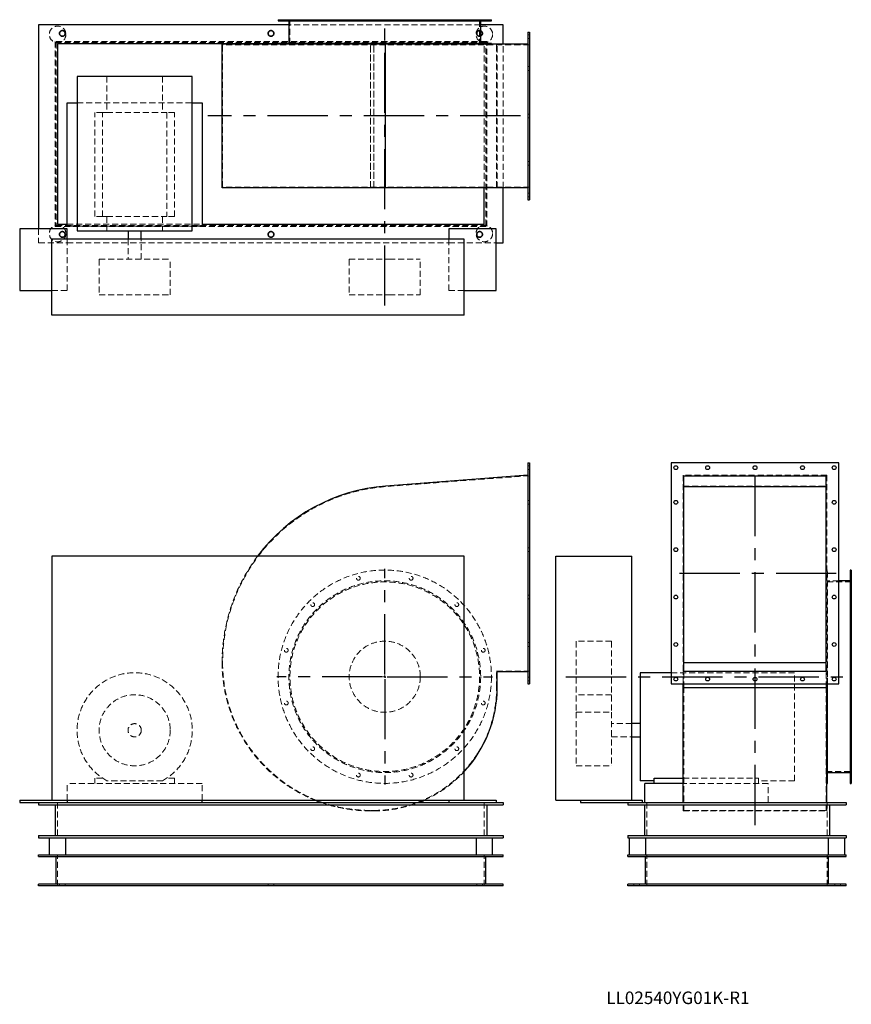
# Model space of a CAD drawing. Units: millimetres. Extents: x 130 to 1884, y 261 to 2338.
import ezdxf

# ---------------------------------------------------------------- set-up
doc = ezdxf.new("R2010")
doc.units = ezdxf.units.MM
doc.header["$LTSCALE"] = 10
for name, pattern in [('CENTERX2', [20.32, 12.7, -2.54, 2.54, -2.54]), ('HIDDEN', [1.905, 1.27, -0.635]), ('PHANTOM', [12.7, 6.35, -1.27, 1.27, -1.27, 1.27, -1.27])]:
    doc.linetypes.add(name, pattern=pattern)
doc.layers.add('1', color=4, linetype='Continuous', lineweight=25)
doc.layers.add('基礎穴', color=1, linetype='PHANTOM', lineweight=35)
doc.layers.add('2', color=3, linetype='CENTERX2')
doc.styles.add('SLDTEXTSTYLE0', font='TXT', dxfattribs={"width": 0.7, "bigfont": 'bigfont'})

# ---------------------------------------------------------------- blocks, each defined once
blk = doc.blocks.new('SW_CENTERMARKSYMBOL_0')
at = {"layer": '2', "color": 0}
for p, q in [((0, 5), (0, 227.5)), ((-5, 0), (-227.5, 0)), ((0, 0), (-2.5, 0)), ((0, 0), (0, 2.5)), ((0, 0), (0, -2.5)), ((0, 0), (2.5, 0)), ((5, 0), (227.5, 0)), ((0, -5), (0, -227.5))]:
    blk.add_line(p, q, dxfattribs=at)

msp = doc.modelspace()

# ---------------------------------------------------------------- linework, layer by layer
at = {"color": 7, "linetype": 'HIDDEN', "lineweight": 18}
for p, q in [((687.9, 2338), (687.9, 2335.7)), ((695.9, 2335.7), (695.9, 2338)), ((1101.9, 2327), (697.3, 2327)), ((699.6, 2338), (699.6, 2285)), ((743.6, 2338), (743.6, 2335.7)), ((751.6, 2335.7), (751.6, 2338)), ((840, 2338), (840, 2335.7)), ((848, 2335.7), (848, 2338)), ((951.2, 2338), (951.2, 2335.7)), ((959.2, 2335.7), (959.2, 2338)), ((1047.6, 2338), (1047.6, 2335.7)), ((1055.6, 2335.7), (1055.6, 2338)), ((1099.6, 2285), (1099.6, 2338)), ((1103.3, 2338), (1103.3, 2335.7)), ((1111.3, 2335.7), (1111.3, 2338)), ((1204.6, 2306), (1201.6, 2306)), ((1114.6, 2292), (204.6, 2292)), ((204.6, 2292), (204.6, 1902)), ((206.4, 2290.2), (206.4, 1903.8)), ((1112.8, 2290.2), (206.4, 2290.2)), ((557.6, 1985), (557.6, 2285)), ((901.4, 2285), (557.6, 2285)), ((1109.6, 2287), (674.6, 2287)), ((869.6, 1983.4), (869.6, 2286.6)), ((869.6, 1985), (869.6, 2285)), ((876.6, 1983.4), (876.6, 2286.6)), ((876.6, 1985), (876.6, 2285)), ((1204.6, 2285), (901.4, 2285)), ((901.4, 1985), (901.4, 2285)), ((1109.6, 1983.4), (1109.6, 2287)), ((1112.8, 1903.8), (1112.8, 2290.2)), ((1114.6, 1902), (1114.6, 2292)), ((1135.6, 1985), (1135.6, 2285)), ((1136.8, 1983.4), (1136.8, 2286.6)), ((1149.6, 1983.4), (1149.6, 2286.6)), ((1201.6, 2298), (1204.6, 2298)), ((1204.6, 2239), (1201.6, 2239)), ((1201.6, 2231), (1204.6, 2231)), ((313.4, 2218.5), (313.4, 2142.5)), ((430.8, 2218.5), (430.8, 2142.5)), ((250.6, 2162.5), (493.6, 2162.5)), ((304.3, 2142.5), (288.1, 2142.5)), ((288.1, 1922.5), (288.1, 2142.5)), ((304.3, 1922.5), (304.3, 2142.5)), ((304.3, 2142.5), (313.4, 2142.5)), ((313.4, 2142.5), (430.8, 2142.5)), ((430.8, 2142.5), (439.9, 2142.5)), ((439.9, 2142.5), (439.9, 1922.5)), ((456.1, 2142.5), (439.9, 2142.5)), ((456.1, 1922.5), (456.1, 2142.5)), ((1204.6, 2139), (1201.6, 2139)), ((1201.6, 2131), (1204.6, 2131)), ((1204.6, 2039), (1201.6, 2039)), ((1201.6, 2031), (1204.6, 2031)), ((901.4, 1985), (557.6, 1985)), ((1204.6, 1985), (901.4, 1985)), ((1204.6, 1972), (1201.6, 1972)), ((1201.6, 1964), (1204.6, 1964)), ((304.3, 1922.5), (288.1, 1922.5)), ((304.3, 1922.5), (313.4, 1922.5)), ((313.4, 1922.5), (313.4, 1892.5)), ((313.4, 1922.5), (430.8, 1922.5)), ((430.8, 1922.5), (439.9, 1922.5)), ((430.8, 1922.5), (430.8, 1892.5)), ((456.1, 1922.5), (439.9, 1922.5)), ((169.6, 1897), (169.6, 1867)), ((204.6, 1902), (1114.6, 1902)), ((206.4, 1903.8), (1112.8, 1903.8)), ((229.6, 1907), (514.6, 1907)), ((493.6, 1902.5), (250.6, 1902.5)), ((229.6, 1767), (229.6, 1875)), ((358.1, 1875), (358.1, 1832.5)), ((386.1, 1832.5), (386.1, 1875)), ((1034.6, 1875), (1034.6, 1767)), ((169.6, 1867), (229.6, 1867)), ((229.6, 1867), (1034.6, 1867)), ((1034.6, 1867), (1134.6, 1867)), ((297.1, 1832.5), (447.1, 1832.5)), ((297.1, 1832.5), (297.1, 1757.5)), ((447.1, 1757.5), (447.1, 1832.5)), ((824.6, 1832.5), (908.5, 1832.5)), ((824.6, 1832.5), (824.6, 1757.5)), ((908.5, 1832.5), (974.6, 1832.5)), ((974.6, 1757.5), (974.6, 1832.5)), ((197.1, 1767), (229.6, 1767)), ((1034.6, 1767), (1067.1, 1767)), ((297.1, 1757.5), (447.1, 1757.5)), ((824.6, 1757.5), (908.5, 1757.5)), ((908.5, 1757.5), (974.6, 1757.5)), ((1204.6, 1397), (1201.6, 1397)), ((1204.6, 1376), (901.4, 1353)), ((1201.6, 1389), (1204.6, 1389)), ((1832.2, 1377), (1529, 1377)), ((1529, 1377), (1529, 962.8)), ((1832.2, 1377), (1832.2, 962.8)), ((1529, 1354.2), (1832.2, 1354.2)), ((1204.6, 1324), (1201.6, 1324)), ((1201.6, 1316), (1204.6, 1316)), ((1204.6, 1224), (1201.6, 1224)), ((1201.6, 1216), (1204.6, 1216)), ((1833.6, 1177), (1832.2, 1177)), ((1833.6, 952), (1833.6, 1177)), ((1883.6, 1163.7), (1881.3, 1163.7)), ((1883.6, 1152), (1830.6, 1152)), ((1857.6, 1154.3), (1833.6, 1154.3)), ((1881.3, 1155.7), (1883.6, 1155.7)), ((1204.6, 1124), (1201.6, 1124)), ((1201.6, 1116), (1204.6, 1116)), ((1883.6, 1108.1), (1881.3, 1108.1)), ((1881.3, 1100.1), (1883.6, 1100.1)), ((1204.6, 1024), (1201.6, 1024)), ((1303.1, 1027), (1303.1, 1026.5)), ((1378.1, 1027), (1303.1, 1027)), ((1303.1, 1026.5), (1303.1, 877)), ((1378.1, 1027), (1378.1, 1026.5)), ((1378.1, 1026.5), (1378.1, 877)), ((1201.6, 1016), (1204.6, 1016)), ((1883.6, 1011.7), (1881.3, 1011.7)), ((1881.3, 1003.7), (1883.6, 1003.7)), ((1529, 982), (1832.2, 982)), ((1135.6, 964), (1204.6, 964)), ((1135.6, 929), (1135.6, 964)), ((1764.1, 960.5), (1503.6, 960.5)), ((1529, 962.8), (1832.2, 962.8)), ((1529, 937), (1529, 962.8)), ((1530.6, 929), (1530.6, 964)), ((1764.1, 732.6), (1764.1, 960.5)), ((1830.6, 929), (1830.6, 964)), ((1832.2, 937), (1832.2, 962.8)), ((1204.6, 951), (1201.6, 951)), ((1201.6, 943), (1204.6, 943)), ((1833.6, 937), (1833.6, 952)), ((1378.1, 914), (1303.1, 914)), ((1530.6, 929), (1830.6, 929)), ((1530.6, 670), (1530.6, 929)), ((1830.6, 670), (1830.6, 929)), ((1883.6, 900.4), (1881.3, 900.4)), ((1303.1, 877), (1303.1, 764.3)), ((1303.1, 877), (1378.1, 877)), ((1378.1, 877), (1378.1, 764.3)), ((1881.3, 892.4), (1883.6, 892.4)), ((1420.6, 853), (1378.1, 853)), ((1378.1, 825), (1420.6, 825)), ((1883.6, 804), (1881.3, 804)), ((1881.3, 796), (1883.6, 796)), ((1303.1, 764.3), (1303.1, 764)), ((1303.1, 764), (1378.1, 764)), ((1378.1, 764.3), (1378.1, 764)), ((1830.6, 752), (1883.6, 752)), ((1883.6, 748.4), (1881.3, 748.4)), ((229.6, 691.5), (229.6, 727)), ((514.6, 727), (229.6, 727)), ((288.1, 738.2), (288.1, 727)), ((304.3, 738.2), (288.1, 738.2)), ((430.8, 732.6), (313.4, 732.6)), ((456.1, 738.2), (439.9, 738.2)), ((456.1, 727), (456.1, 738.2)), ((514.6, 691.5), (514.6, 727)), ((1529, 738.2), (1688.1, 738.2)), ((1708.1, 727), (1529, 727)), ((1688.1, 727), (1688.1, 738.2)), ((1764.1, 732.6), (1688.1, 732.6)), ((1708.1, 687), (1708.1, 727)), ((1881.3, 740.4), (1883.6, 740.4)), ((209.6, 687), (209.6, 612)), ((1109.6, 687), (1109.6, 612)), ((1452.6, 687), (1452.6, 612)), ((1529, 668.8), (1529, 687)), ((1832.2, 668.8), (1832.2, 687)), ((1832.6, 687), (1832.6, 612)), ((869.6, 670), (876.6, 670)), ((869.6, 668.8), (876.6, 668.8)), ((1529, 668.8), (1832.2, 668.8)), ((1530.6, 670), (1830.6, 670)), ((209.6, 511), (209.6, 576)), ((1109.6, 511), (1109.6, 576)), ((1452.6, 511), (1452.6, 576)), ((1832.6, 511), (1832.6, 576)), ((213.6, 514.2), (213.6, 511)), ((225.6, 511), (225.6, 514.2)), ((653.6, 514.2), (653.6, 511)), ((665.6, 511), (665.6, 514.2)), ((1093.6, 514.2), (1093.6, 511)), ((1105.6, 511), (1105.6, 514.2)), ((1424.6, 514.2), (1424.6, 511)), ((1436.6, 511), (1436.6, 514.2)), ((1848.6, 514.2), (1848.6, 511)), ((1860.6, 511), (1860.6, 514.2))]:
    msp.add_line(p, q, dxfattribs=at)
for centre, radius in [((209.6, 2307), 17.5), ((219.6, 2309), 6), ((659.6, 2309), 6), ((1109.6, 2307), 17.5), ((1099.6, 2309), 6), ((209.6, 1887), 17.5), ((219.6, 1885), 6), ((659.6, 1885), 6), ((1109.6, 1887), 17.5), ((1099.6, 1885), 6), ((899.6, 952), 225), ((844, 1159.7), 4), ((955.2, 1159.7), 4), ((899.6, 952), 202.3), ((899.6, 952), 200), ((747.6, 1104.1), 4), ((1051.6, 1104.1), 4), ((899.6, 952), 75), ((691.9, 1007.7), 4), ((1107.3, 1007.7), 4), ((372.1, 839), 75), ((691.9, 896.4), 4), ((1107.3, 896.4), 4), ((372.1, 839), 14), ((747.6, 800), 4), ((1051.6, 800), 4), ((844, 744.4), 4), ((955.2, 744.4), 4)]:
    msp.add_circle(centre, radius, dxfattribs=at)
for centre, radius, start, end in [((929.6, 982), 372, 94.3512, 180), ((929.6, 982), 373.2, 143.0187, 180), ((869.6, 982), 313.2, 180, 248.0518), ((869.6, 982), 312, 180, 270), ((372.1, 839), 121.5, 298.8697, 241.1303), ((876.6, 929), 259, 270, 0), ((876.6, 929), 260.2, 294.1105, 317.0652), ((869.6, 982), 313.2, 250.3714, 270), ((876.6, 929), 260.2, 270, 291.5568)]:
    msp.add_arc(centre, radius, start, end, dxfattribs=at)
at = {"layer": '1'}
for p, q in [((169.6, 2327), (169.6, 1897)), ((697.3, 2327), (169.6, 2327)), ((674.6, 2338), (674.6, 2335.7)), ((674.6, 2338), (1124.6, 2338)), ((674.6, 2335.7), (1124.6, 2335.7)), ((697.3, 2335.7), (697.3, 2288)), ((1101.9, 2288), (1101.9, 2335.7)), ((1149.6, 2327), (1101.9, 2327)), ((1124.6, 2335.7), (1124.6, 2338)), ((1149.6, 2286.6), (1149.6, 2327)), ((1201.6, 2312), (1204.6, 2312)), ((1201.6, 2312), (1201.6, 1958)), ((1204.6, 2312), (1204.6, 1958)), ((674.6, 2287), (209.6, 2287)), ((209.6, 2287), (209.6, 1907)), ((556.4, 1983.4), (556.4, 2286.6)), ((901.3, 2286.6), (556.4, 2286.6)), ((674.6, 2288), (674.6, 2286.6)), ((1124.6, 2288), (674.6, 2288)), ((901.3, 1983.4), (901.3, 2286.6)), ((1201.6, 2286.6), (901.3, 2286.6)), ((1124.6, 2286.6), (1124.6, 2288)), ((250.6, 2218.5), (250.6, 1892.5)), ((493.6, 2218.5), (250.6, 2218.5)), ((493.6, 1892.5), (493.6, 2218.5)), ((229.6, 1902.5), (229.6, 2162.5)), ((229.6, 2162.5), (250.6, 2162.5)), ((493.6, 2162.5), (514.6, 2162.5)), ((514.6, 2162.5), (514.6, 1902.5)), ((901.3, 1983.4), (556.4, 1983.4)), ((1201.6, 1983.4), (901.3, 1983.4)), ((1109.6, 1907), (1109.6, 1983.4)), ((1149.6, 1867), (1149.6, 1983.4)), ((1201.6, 1958), (1204.6, 1958)), ((229.6, 1897), (129.6, 1897)), ((129.6, 1897), (129.6, 1767)), ((209.6, 1907), (229.6, 1907)), ((250.6, 1902.5), (229.6, 1902.5)), ((229.6, 1875), (229.6, 1897)), ((250.6, 1892.5), (493.6, 1892.5)), ((358.1, 1892.5), (358.1, 1875)), ((386.1, 1875), (386.1, 1892.5)), ((514.6, 1902.5), (493.6, 1902.5)), ((514.6, 1907), (1109.6, 1907)), ((1134.6, 1897), (1034.6, 1897)), ((1034.6, 1897), (1034.6, 1875)), ((1134.6, 1767), (1134.6, 1897)), ((197.1, 1715), (197.1, 1875)), ((1067.1, 1875), (197.1, 1875)), ((1067.1, 1715), (1067.1, 1875)), ((1134.6, 1867), (1149.6, 1867)), ((129.6, 1767), (197.1, 1767)), ((1067.1, 1767), (1134.6, 1767)), ((1067.1, 1715), (197.1, 1715)), ((1201.6, 1403), (1204.6, 1403)), ((1201.6, 1403), (1201.6, 937)), ((1204.6, 1403), (1204.6, 937)), ((1857.6, 1403), (1503.6, 1403)), ((1503.6, 1403), (1503.6, 937)), ((1857.6, 937), (1857.6, 1403)), ((1201.6, 1377), (901.3, 1354.2)), ((1530.6, 1376), (1830.6, 1376)), ((1530.6, 964), (1530.6, 1376)), ((1830.6, 964), (1830.6, 1376)), ((1530.6, 1353), (1830.6, 1353)), ((1067.1, 1206.5), (197.1, 1206.5)), ((197.1, 1206.5), (197.1, 691.5)), ((1067.1, 691.5), (1067.1, 1206.5)), ((1260.6, 691.5), (1260.6, 1206.5)), ((1260.6, 1206.5), (1420.6, 1206.5)), ((1420.6, 691.5), (1420.6, 1206.5)), ((1883.6, 1177), (1881.3, 1177)), ((1881.3, 1177), (1881.3, 727)), ((1883.6, 1177), (1883.6, 727)), ((1881.3, 1154.3), (1857.6, 1154.3)), ((1530.6, 982), (1830.6, 982)), ((1136.8, 962.8), (1201.6, 962.8)), ((1136.8, 929), (1136.8, 962.8)), ((1503.6, 960.5), (1438.1, 960.5)), ((1438.1, 960.5), (1438.1, 732.6)), ((1530.6, 964), (1830.6, 964)), ((1201.6, 937), (1204.6, 937)), ((1503.6, 937), (1857.6, 937)), ((1529, 929), (1529, 937)), ((1832.2, 929), (1832.2, 937)), ((1833.6, 727), (1833.6, 937)), ((1529, 929), (1832.2, 929)), ((1529, 687), (1529, 929)), ((1832.2, 687), (1832.2, 929)), ((1438.1, 853), (1420.6, 853)), ((1420.6, 825), (1438.1, 825)), ((1833.6, 749.7), (1881.3, 749.7)), ((1468.1, 732.6), (1438.1, 732.6)), ((1448.1, 687), (1448.1, 727)), ((1529, 727), (1448.1, 727)), ((1468.1, 727), (1468.1, 738.2)), ((1468.1, 738.2), (1529, 738.2)), ((1832.2, 727), (1833.6, 727)), ((1881.3, 727), (1883.6, 727)), ((129.6, 691.5), (197.1, 691.5)), ((129.6, 691.5), (129.6, 687)), ((129.6, 687), (229.6, 687)), ((169.6, 687), (169.6, 682)), ((197.1, 691.5), (1067.1, 691.5)), ((229.6, 691.5), (229.6, 687)), ((229.6, 687), (1034.6, 687)), ((514.6, 687), (514.6, 691.5)), ((1034.6, 691.5), (1034.6, 687)), ((1034.6, 687), (1134.6, 687)), ((1067.1, 691.5), (1134.6, 691.5)), ((1134.6, 691.5), (1134.6, 687)), ((1134.6, 687), (1149.6, 687)), ((1149.6, 687), (1149.6, 682)), ((1260.6, 691.5), (1312.6, 691.5)), ((1312.6, 691.5), (1312.6, 687)), ((1312.6, 691.5), (1442.6, 691.5)), ((1312.6, 687), (1412.6, 687)), ((1412.6, 687), (1412.6, 682)), ((1412.6, 687), (1872.6, 687)), ((1442.6, 691.5), (1442.6, 687)), ((1872.6, 687), (1872.6, 682)), ((169.6, 682), (1149.6, 682)), ((204.6, 682), (204.6, 617)), ((1114.6, 682), (1114.6, 617)), ((1412.6, 682), (1872.6, 682)), ((1447.6, 682), (1447.6, 617)), ((1837.6, 682), (1837.6, 617)), ((169.6, 617), (169.6, 612)), ((169.6, 617), (1149.6, 617)), ((169.6, 612), (1149.6, 612)), ((192.1, 612), (192.1, 576)), ((227.1, 576), (227.1, 612)), ((1092.1, 612), (1092.1, 576)), ((1127.1, 576), (1127.1, 612)), ((1149.6, 617), (1149.6, 612)), ((1412.6, 617), (1412.6, 612)), ((1412.6, 617), (1872.6, 617)), ((1412.6, 612), (1872.6, 612)), ((1415.1, 612), (1415.1, 576)), ((1450.1, 576), (1450.1, 612)), ((1835.1, 612), (1835.1, 576)), ((1870.1, 576), (1870.1, 612)), ((1872.6, 617), (1872.6, 612)), ((169.6, 576), (1149.6, 576)), ((169.6, 572.8), (169.6, 576)), ((169.6, 572.8), (1149.6, 572.8)), ((206.4, 514.2), (206.4, 572.8)), ((1112.8, 514.2), (1112.8, 572.8)), ((1149.6, 572.8), (1149.6, 576)), ((1412.6, 572.8), (1412.6, 576)), ((1412.6, 576), (1872.6, 576)), ((1412.6, 572.8), (1872.6, 572.8)), ((1449.4, 514.2), (1449.4, 572.8)), ((1835.8, 514.2), (1835.8, 572.8)), ((1872.6, 572.8), (1872.6, 576)), ((1149.6, 514.2), (169.6, 514.2)), ((169.6, 511), (169.6, 514.2)), ((1149.6, 511), (169.6, 511)), ((1149.6, 511), (1149.6, 514.2)), ((1412.6, 511), (1412.6, 514.2)), ((1872.6, 514.2), (1412.6, 514.2)), ((1872.6, 511), (1412.6, 511)), ((1872.6, 511), (1872.6, 514.2))]:
    msp.add_line(p, q, dxfattribs=at)
at = {"layer": '1', "flags": 128}
for points in [[(752.5, 691.5), (754.7, 690.7), (764.4, 687)], [(972.2, 687), (980.7, 690.5), (982.9, 691.5)]]:
    msp.add_lwpolyline(points, dxfattribs=at)
at = {"layer": '1'}
for centre in [(1513.6, 1393), (1580.6, 1393), (1680.6, 1393), (1780.6, 1393), (1847.6, 1393), (1513.6, 1320), (1847.6, 1320), (1513.6, 1220), (1847.6, 1220), (1513.6, 1120), (1847.6, 1120), (1513.6, 1020), (1847.6, 1020), (1513.6, 947), (1580.6, 947), (1680.6, 947), (1780.6, 947), (1847.6, 947)]:
    msp.add_circle(centre, 4, dxfattribs=at)
for centre, radius, start, end in [((929.6, 982), 373.2, 94.3512, 143.0187), ((876.6, 929), 260.2, 317.0652, 0)]:
    msp.add_arc(centre, radius, start, end, dxfattribs=at)
at = {"layer": '2'}
for p, q in [((899.6, 1735), (899.6, 2322.6)), ((1185.8, 2135), (526.2, 2135)), ((1680.6, 638.9), (1680.6, 1384.9)), ((1851.8, 1170), (1510.6, 1170)), ((1281.7, 952), (1872.2, 952))]:
    msp.add_line(p, q, dxfattribs=at)
at = {"layer": '基礎穴'}
for centre in [(219.6, 2309), (659.6, 2309), (1099.6, 2309), (219.6, 1885), (659.6, 1885), (1099.6, 1885)]:
    msp.add_circle(centre, 6, dxfattribs=at)

# ---------------------------------------------------------------- block references
at = {"layer": '2'}
msp.add_blockref('SW_CENTERMARKSYMBOL_0', (899.6, 952), dxfattribs=at)

# ---------------------------------------------------------------- texts
at = {"color": 7, "linetype": 'Continuous', "lineweight": 0, "insert": (1366.8, 287.9), "char_height": 26.458, "attachment_point": 1, "style": 'SLDTEXTSTYLE0'}
msp.add_mtext('LL02540YG01K-R1', dxfattribs=at)

doc.saveas('drawing.dxf')
